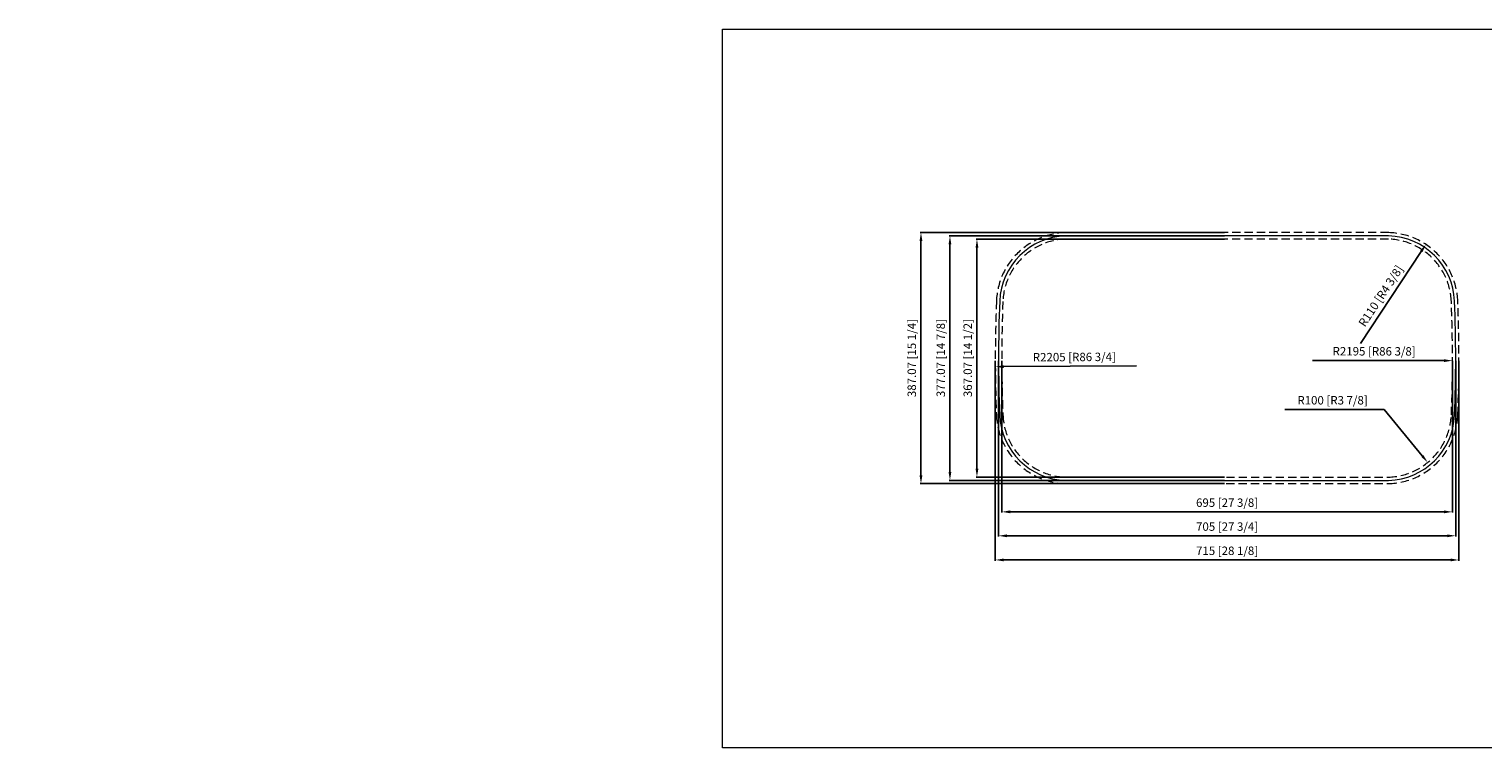
# Model space of a CAD drawing. Units: millimetres. Extents: x -720 to 2975, y 159 to 1268.
# Drawn here: x -720 to 1522, y 159 to 1268 of the extents above; entities that cross this region are included whole.
import ezdxf

# ---------------------------------------------------------------- set-up
doc = ezdxf.new("R2010")
doc.units = ezdxf.units.MM
doc.linetypes.add('DASHED', pattern=[19.05, 12.7, -6.35])
doc.layers.add('图层3', color=3, linetype='Continuous', lineweight=13)
doc.dimstyles.new('ISO-25', dxfattribs={"dimtxt": 13, "dimasz": 13, "dimexe": 1.25, "dimexo": 4, "dimgap": 6, "dimtad": 1, "dimtoh": 1, "dimdsep": 46, "dimtxsty": 'Standard', "dimcen": 22, "dimadec": 0, "dimazin": 0, "dimtfac": 1, "dimtmove": 0, "dimatfit": 3, "dimfxl": 1, "dimarcsym": 0})

# ---------------------------------------------------------------- blocks, each defined once
blk = doc.blocks.new('*D32')
at = {"layer": 'Defpoints', "color": 0, "transparency": 16777216}
for p in [(780.4, 760.4), (1475.4, 760.4), (1475.4, 523.3)]:
    blk.add_point(p, dxfattribs=at)
at = {"layer": '图层3', "color": 0, "lineweight": -2, "transparency": 16777216}
for p, q in [((780.4, 756.4), (780.4, 522.1)), ((1475.4, 756.4), (1475.4, 522.1)), ((793.4, 523.3), (1462.4, 523.3))]:
    blk.add_line(p, q, dxfattribs=at)
at = {"layer": '图层3', "color": 0, "transparency": 16777216}
for points in [[(793.4, 525.5), (793.4, 521.1), (780.4, 523.3)], [(1462.4, 525.5), (1462.4, 521.1), (1475.4, 523.3)]]:
    blk.add_solid(points, dxfattribs=at)
at = {"layer": '图层3', "color": 0, "transparency": 16777216, "insert": (1127.9, 535.8), "char_height": 13, "attachment_point": 5}
blk.add_mtext('695 [27 3/8]', dxfattribs=at)
blk = doc.blocks.new('*D33')
at = {"layer": 'Defpoints', "color": 0, "transparency": 16777216}
for p in [(775.4, 760.4), (1480.4, 760.4), (1480.4, 486.4)]:
    blk.add_point(p, dxfattribs=at)
at = {"layer": '图层3', "color": 0, "lineweight": -2, "transparency": 16777216}
for p, q in [((775.4, 756.4), (775.4, 485.1)), ((1480.4, 756.4), (1480.4, 485.1)), ((788.4, 486.4), (1467.4, 486.4))]:
    blk.add_line(p, q, dxfattribs=at)
at = {"layer": '图层3', "color": 0, "transparency": 16777216}
for points in [[(788.4, 488.5), (788.4, 484.2), (775.4, 486.4)], [(1467.4, 488.5), (1467.4, 484.2), (1480.4, 486.4)]]:
    blk.add_solid(points, dxfattribs=at)
at = {"layer": '图层3', "color": 0, "transparency": 16777216, "insert": (1127.9, 498.9), "char_height": 13, "attachment_point": 5}
blk.add_mtext('705 [27 3/4]', dxfattribs=at)
blk = doc.blocks.new('*D34')
at = {"layer": 'Defpoints', "color": 0, "transparency": 16777216}
for p in [(770.4, 760.4), (1485.4, 760.4), (1485.4, 449.1)]:
    blk.add_point(p, dxfattribs=at)
at = {"layer": '图层3', "color": 0, "lineweight": -2, "transparency": 16777216}
for p, q in [((770.4, 756.4), (770.4, 447.9)), ((1485.4, 756.4), (1485.4, 447.9)), ((783.4, 449.1), (1472.4, 449.1))]:
    blk.add_line(p, q, dxfattribs=at)
at = {"layer": '图层3', "color": 0, "transparency": 16777216}
for points in [[(783.4, 451.3), (783.4, 447), (770.4, 449.1)], [(1472.4, 451.3), (1472.4, 447), (1485.4, 449.1)]]:
    blk.add_solid(points, dxfattribs=at)
at = {"layer": '图层3', "color": 0, "transparency": 16777216, "insert": (1127.9, 461.6), "char_height": 13, "attachment_point": 5}
blk.add_mtext('715 [28 1/8]', dxfattribs=at)
blk = doc.blocks.new('*D35')
at = {"layer": 'Defpoints', "color": 0, "transparency": 16777216}
for p in [(742.1, 943.9), (1127.9, 943.9), (1127.9, 576.8)]:
    blk.add_point(p, dxfattribs=at)
at = {"layer": '图层3', "color": 0, "lineweight": -2, "transparency": 16777216}
for p, q in [((1123.9, 943.9), (740.9, 943.9)), ((742.1, 589.8), (742.1, 930.9)), ((1123.9, 576.8), (740.9, 576.8))]:
    blk.add_line(p, q, dxfattribs=at)
at = {"layer": '图层3', "color": 0, "transparency": 16777216}
for points in [[(740, 930.9), (744.3, 930.9), (742.1, 943.9)], [(740, 589.8), (744.3, 589.8), (742.1, 576.8)]]:
    blk.add_solid(points, dxfattribs=at)
at = {"layer": '图层3', "color": 0, "transparency": 16777216, "insert": (729.6, 760.4), "char_height": 13, "attachment_point": 5, "rotation": 90}
blk.add_mtext('367.07 [14 1/2]', dxfattribs=at)
blk = doc.blocks.new('*D36')
at = {"layer": 'Defpoints', "color": 0, "transparency": 16777216}
for p in [(1127.9, 948.9), (700.5, 571.8), (1127.9, 571.8)]:
    blk.add_point(p, dxfattribs=at)
at = {"layer": '图层3', "color": 0, "lineweight": -2, "transparency": 16777216}
for p, q in [((1123.9, 948.9), (699.2, 948.9)), ((700.5, 935.9), (700.5, 584.8)), ((1123.9, 571.8), (699.2, 571.8))]:
    blk.add_line(p, q, dxfattribs=at)
at = {"layer": '图层3', "color": 0, "transparency": 16777216}
for points in [[(698.3, 935.9), (702.6, 935.9), (700.5, 948.9)], [(698.3, 584.8), (702.6, 584.8), (700.5, 571.8)]]:
    blk.add_solid(points, dxfattribs=at)
at = {"layer": '图层3', "color": 0, "transparency": 16777216, "insert": (688, 760.4), "char_height": 13, "attachment_point": 5, "rotation": 90}
blk.add_mtext('377.07 [14 7/8]', dxfattribs=at)
blk = doc.blocks.new('*D37')
at = {"layer": 'Defpoints', "color": 0, "transparency": 16777216}
for p in [(655.8, 953.9), (1127.9, 953.9), (1127.9, 566.8)]:
    blk.add_point(p, dxfattribs=at)
at = {"layer": '图层3', "color": 0, "lineweight": -2, "transparency": 16777216}
for p, q in [((1123.9, 953.9), (654.6, 953.9)), ((655.8, 579.8), (655.8, 940.9)), ((1123.9, 566.8), (654.6, 566.8))]:
    blk.add_line(p, q, dxfattribs=at)
at = {"layer": '图层3', "color": 0, "transparency": 16777216}
for points in [[(653.6, 940.9), (658, 940.9), (655.8, 953.9)], [(653.6, 579.8), (658, 579.8), (655.8, 566.8)]]:
    blk.add_solid(points, dxfattribs=at)
at = {"layer": '图层3', "color": 0, "transparency": 16777216, "insert": (643.3, 760.4), "char_height": 13, "attachment_point": 5, "rotation": 90}
blk.add_mtext('387.07 [15 1/4]', dxfattribs=at)
blk = doc.blocks.new('*D38')
at = {"layer": 'Defpoints', "color": 0, "transparency": 16777216}
for p in [(1373.8, 676.8), (1437.2, 599.5)]:
    blk.add_point(p, dxfattribs=at)
at = {"layer": '图层3', "color": 0, "lineweight": -2, "transparency": 16777216}
for p, q in [((1216.8, 681.2), (1370.2, 681.2)), ((1370.2, 681.2), (1428.9, 609.5))]:
    blk.add_line(p, q, dxfattribs=at)
at = {"layer": '图层3', "color": 0, "transparency": 16777216}
blk.add_solid([(1430.6, 610.9), (1427.3, 608.1), (1437.2, 599.5)], dxfattribs=at)
at = {"layer": '图层3', "color": 0, "transparency": 16777216, "insert": (1290.5, 693.7), "char_height": 13, "attachment_point": 5}
blk.add_mtext('R100 [R3 7/8]', dxfattribs=at)
blk = doc.blocks.new('*D39')
at = {"layer": 'Defpoints', "color": 0, "transparency": 16777216}
for p in [(1434.5, 935.7), (1373.8, 843.9)]:
    blk.add_point(p, dxfattribs=at)
at = {"layer": '图层3', "color": 0, "lineweight": -2, "transparency": 16777216}
blk.add_line((1333.4, 782.9), (1427.3, 924.8), dxfattribs=at)
at = {"layer": '图层3', "color": 0, "transparency": 16777216}
blk.add_solid([(1425.5, 926), (1429.1, 923.6), (1434.5, 935.7)], dxfattribs=at)
at = {"layer": '图层3', "color": 0, "transparency": 16777216, "insert": (1366.3, 855.3), "char_height": 13, "attachment_point": 5, "rotation": 56.5066}
blk.add_mtext('R110 [R4 3/8]', dxfattribs=at)
blk = doc.blocks.new('*D40')
at = {"layer": 'Defpoints', "color": 0, "transparency": 16777216}
for p in [(-719.6, 760.4), (1475.4, 756.5)]:
    blk.add_point(p, dxfattribs=at)
at = {"layer": '图层3', "color": 0, "lineweight": -2, "transparency": 16777216}
blk.add_line((1259.8, 756.9), (1462.4, 756.5), dxfattribs=at)
at = {"layer": '图层3', "color": 0, "transparency": 16777216}
blk.add_solid([(1462.4, 758.7), (1462.4, 754.3), (1475.4, 756.5)], dxfattribs=at)
at = {"layer": '图层3', "color": 0, "transparency": 16777216, "insert": (1354.6, 769.2), "char_height": 13, "attachment_point": 5, "rotation": 359.8987}
blk.add_mtext('R2195 [R86 3/8]', dxfattribs=at)
blk = doc.blocks.new('*D41')
at = {"layer": 'Defpoints', "color": 0, "transparency": 16777216}
for p in [(770.5, 747.1), (2975.4, 760.4)]:
    blk.add_point(p, dxfattribs=at)
at = {"layer": '图层3', "color": 0, "lineweight": -2, "transparency": 16777216}
blk.add_line((988.3, 748.5), (783.5, 747.2), dxfattribs=at)
at = {"layer": '图层3', "color": 0, "transparency": 16777216}
blk.add_solid([(783.5, 749.4), (783.5, 745.1), (770.5, 747.1)], dxfattribs=at)
at = {"layer": '图层3', "color": 0, "transparency": 16777216, "insert": (892.3, 760.4), "char_height": 13, "attachment_point": 5, "rotation": 0.3431}
blk.add_mtext('R2205 [R86 3/4]', dxfattribs=at)

msp = doc.modelspace()

# ---------------------------------------------------------------- linework, layer by layer
at = {"layer": '图层3'}
msp.add_lwpolyline([(1968.043, 159.253), (349.688, 159.253), (349.688, 1267.802), (1968.043, 1267.802)], close=True, dxfattribs=at)
at = {"layer": '图层3', "color": 1, "linetype": 'DASHED'}
for points in [[(772.181, 848.323, 0.01995542), (772.181, 672.386, 0.39418522), (878.909, 566.821), (1376.943, 566.821, 0.39418522), (1483.67, 672.386, 0.01995542), (1483.67, 848.323, 0.39418522), (1376.943, 953.888), (878.909, 953.888, 0.39418522)], [(782.173, 847.924, 0.01995542), (782.173, 672.785, 0.39377701), (879.057, 576.821), (1376.795, 576.821, 0.39377701), (1473.678, 672.785, 0.01995542), (1473.678, 847.924, 0.39377701), (1376.795, 943.888), (879.057, 943.888, 0.39377701)]]:
    msp.add_lwpolyline(points, format="xyb", close=True, dxfattribs=at)
at = {"layer": '图层3', "color": 0}
msp.add_lwpolyline([(777.177, 848.123, 0.01995542), (777.177, 672.586, 0.3939884), (878.982, 571.821), (1376.87, 571.821, 0.3939884), (1478.674, 672.586, 0.01995542), (1478.674, 848.123, 0.3939884), (1376.87, 948.888), (878.982, 948.888, 0.3939884)], format="xyb", close=True, dxfattribs=at)

# ---------------------------------------------------------------- dimensions: what is measured, and where the dimension line sits
at = {"layer": '图层3'}
for base, p1, p2, picture, middle in [((655.803, 953.888), (1127.926, 566.821), (1127.926, 953.888), '*D37', (643.303, 760.354)), ((700.48, 571.821), (1127.926, 948.888), (1127.926, 571.821), '*D36', (687.98, 760.354)), ((742.145, 943.888), (1127.926, 576.821), (1127.926, 943.888), '*D35', (729.645, 760.354))]:
    dim = msp.add_linear_dim(base=base, p1=p1, p2=p2, angle=90, dimstyle='ISO-25', dxfattribs=at)
    dim.commit()
    dim.dimension.update_dxf_attribs({"geometry": picture, "text_midpoint": middle})
for center, mpoint, picture, middle in [((1373.758, 843.934), (1434.461, 935.669), '*D39', (1376.747, 848.452)), ((-719.574, 760.354), (1475.422, 756.474), '*D40', (1354.589, 756.688)), ((2975.426, 760.354), (770.465, 747.149), '*D41', (892.38, 747.879)), ((1373.758, 676.775), (1437.188, 599.466), '*D38', (1290.497, 681.155))]:
    dim = msp.add_radius_dim(center=center, mpoint=mpoint, dimstyle='ISO-25', dxfattribs=at)
    dim.commit()
    dim.dimension.update_dxf_attribs({"geometry": picture, "text_midpoint": middle, "dimtype": 164})
for base, p1, p2, picture, middle in [((1485.426, 449.146), (770.426, 760.354), (1485.426, 760.354), '*D34', (1127.926, 461.646)), ((1480.426, 486.359), (775.426, 760.354), (1480.426, 760.354), '*D33', (1127.926, 498.859)), ((1475.426, 523.309), (780.426, 760.354), (1475.426, 760.354), '*D32', (1127.926, 535.809))]:
    dim = msp.add_linear_dim(base=base, p1=p1, p2=p2, dimstyle='ISO-25', dxfattribs=at)
    dim.commit()
    dim.dimension.update_dxf_attribs({"geometry": picture, "text_midpoint": middle})

doc.saveas('drawing.dxf')
